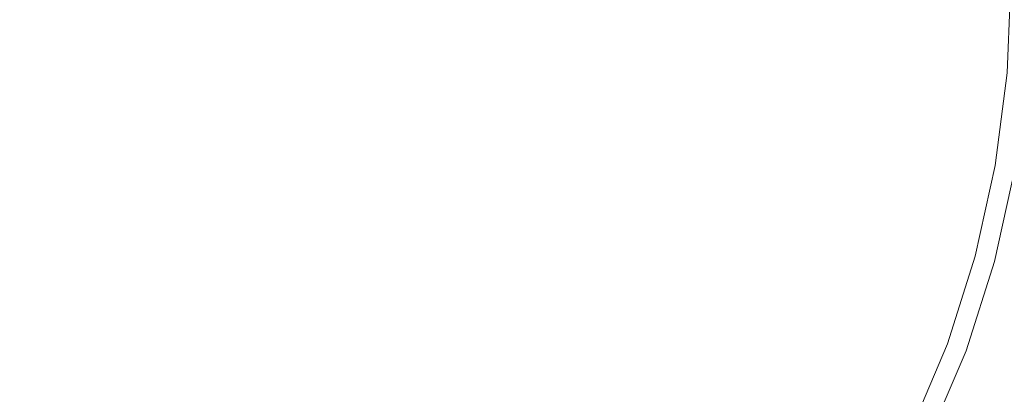
# Model space of a CAD drawing. Extents: x -183 to 183, y -553 to 0.
# Drawn here: x -2 to 31, y -291 to -279 of the extents above; entities that cross this region are included whole.
import ezdxf

# ---------------------------------------------------------------- set-up
doc = ezdxf.new("R2010")
doc.units = 0
doc.header["$LTSCALE"] = 500
doc.header["$MEASUREMENT"] = 0
doc.layers.add('CERAMIKA', color=253, linetype='Continuous')
doc.layers.add('CHROM', color=251, linetype='Continuous')

msp = doc.modelspace()

# ---------------------------------------------------------------- linework, layer by layer
at = {"layer": 'CERAMIKA', "lineweight": 0, "invisible_edges": 15}
for points in [[(-34.523, -429.05), (-37.909, -191.482), (0, -190), (0, -429.05)], [(0, -429.05), (0, -190), (37.909, -191.482), (34.523, -429.05)], [(-37.681, -210.292, 156.48), (-34.744, -452.993, 156.48), (0, -452.993, 156.48), (0, -208.819, 156.48)], [(0, -208.819, 156.48), (0, -452.993, 156.48), (34.743, -452.993, 156.48), (37.681, -210.292, 156.48)]]:
    msp.add_3dface(points, dxfattribs=at)
at = {"layer": 'CHROM', "lineweight": 0}
for points, invisible_edges in [([(-0.131, -277.538, 165.096), (-3.545, -277.538, 165.085), (-3.53, -280.829, 165.074), (-0.131, -280.844, 165.085)], 15), ([(-0.131, -277.538, 156.48), (-0.131, -280.389, 156.48), (-3.025, -280.377, 156.48), (-3.039, -277.538, 156.48)], 15), ([(-0.131, -277.538, 165.096), (-0.131, -280.844, 165.085), (3.266, -280.829, 165.074), (3.282, -277.538, 165.085)], 15), ([(-0.131, -277.538, 156.48), (2.775, -277.538, 156.48), (2.762, -280.377, 156.48), (-0.131, -280.389, 156.48)], 15), ([(2.775, -277.538, 156.48), (5.651, -277.538, 156.48), (5.626, -280.346, 156.48), (2.762, -280.377, 156.48)], 15), ([(3.282, -277.538, 165.085), (3.266, -280.829, 165.074), (6.63, -280.792, 165.041), (6.66, -277.538, 165.052)], 15), ([(5.651, -277.538, 156.48), (8.468, -277.538, 156.48), (8.429, -280.301, 156.48), (5.626, -280.346, 156.48)], 15), ([(6.66, -277.538, 165.052), (6.63, -280.792, 165.041), (9.922, -280.741, 164.987), (9.967, -277.538, 164.998)], 15), ([(8.468, -277.538, 156.48), (11.193, -277.538, 156.48), (11.144, -280.251, 156.48), (8.429, -280.301, 156.48)], 15), ([(9.967, -277.538, 164.998), (9.922, -280.741, 164.987), (13.11, -280.682, 164.911), (13.169, -277.538, 164.921)], 15), ([(11.193, -277.538, 156.48), (13.801, -277.538, 156.48), (13.739, -280.201, 156.48), (11.144, -280.251, 156.48)], 15), ([(13.169, -277.538, 164.921), (13.11, -280.682, 164.911), (16.156, -280.624, 164.813), (16.227, -277.538, 164.822)], 15), ([(13.801, -277.538, 156.48), (16.255, -277.538, 156.48), (16.183, -280.157, 156.48), (13.739, -280.201, 156.48)], 15), ([(16.227, -277.538, 164.822), (16.156, -280.624, 164.813), (19.027, -280.573, 164.694), (19.112, -277.538, 164.703)], 15), ([(16.255, -277.538, 156.48), (18.53, -277.538, 156.48), (18.448, -280.125, 156.48), (16.183, -280.157, 156.48)], 15), ([(18.53, -277.538, 156.48), (20.595, -277.538, 156.48), (20.504, -280.112, 156.48), (18.448, -280.125, 156.48)], 15), ([(19.112, -277.538, 164.703), (19.027, -280.573, 164.694), (21.688, -280.537, 164.553), (21.784, -277.538, 164.562)], 15), ([(20.595, -277.538, 156.48), (30.669, -277.538, 156.648), (30.538, -280.624, 156.648), (20.504, -280.112, 156.48)], 15), ([(21.784, -277.538, 164.562), (21.688, -280.537, 164.553), (24.1, -280.521, 164.39), (24.207, -277.538, 164.398)], 15), ([(26.349, -277.538, 164.214), (24.207, -277.538, 164.398), (24.1, -280.521, 164.39), (26.234, -280.537, 164.207)], 15), ([(28.227, -277.538, 164.011), (26.349, -277.538, 164.214), (26.234, -280.537, 164.207), (28.103, -280.574, 164.004)], 15), ([(29.855, -277.538, 163.79), (28.227, -277.538, 164.011), (28.103, -280.574, 164.004), (29.725, -280.631, 163.784)], 15), ([(31.253, -277.538, 163.555), (29.855, -277.538, 163.79), (29.725, -280.631, 163.784), (31.117, -280.701, 163.55)], 15), ([(30.669, -277.538, 156.648), (30.914, -277.538, 156.759), (30.783, -280.648, 156.759), (30.538, -280.624, 156.648)], 13), ([(-0.131, -280.389, 156.48), (-0.131, -283.213, 156.48), (-2.993, -283.187, 156.48), (-3.025, -280.377, 156.48)], 15), ([(-0.131, -280.389, 156.48), (2.762, -280.377, 156.48), (2.729, -283.187, 156.48), (-0.131, -283.213, 156.48)], 15), ([(2.762, -280.377, 156.48), (5.626, -280.346, 156.48), (5.562, -283.125, 156.48), (2.729, -283.187, 156.48)], 15), ([(5.626, -280.346, 156.48), (8.429, -280.301, 156.48), (8.333, -283.035, 156.48), (5.562, -283.125, 156.48)], 15), ([(8.429, -280.301, 156.48), (11.144, -280.251, 156.48), (11.015, -282.933, 156.48), (8.333, -283.035, 156.48)], 15), ([(11.144, -280.251, 156.48), (13.739, -280.201, 156.48), (13.578, -282.829, 156.48), (11.015, -282.933, 156.48)], 15), ([(13.739, -280.201, 156.48), (16.183, -280.157, 156.48), (15.991, -282.735, 156.48), (13.578, -282.829, 156.48)], 15), ([(16.183, -280.157, 156.48), (18.448, -280.125, 156.48), (18.225, -282.671, 156.48), (15.991, -282.735, 156.48)], 15), ([(18.448, -280.125, 156.48), (20.504, -280.112, 156.48), (20.252, -282.644, 156.48), (18.225, -282.671, 156.48)], 15), ([(20.504, -280.112, 156.48), (30.538, -280.624, 156.648), (30.144, -283.676, 156.648), (20.252, -282.644, 156.48)], 15), ([(6.63, -280.792, 165.041), (6.553, -284.013, 165.009), (9.809, -283.909, 164.955), (9.922, -280.741, 164.987)], 15), ([(9.922, -280.741, 164.987), (9.809, -283.909, 164.955), (12.957, -283.79, 164.88), (13.11, -280.682, 164.911)], 15), ([(13.11, -280.682, 164.911), (12.957, -283.79, 164.88), (15.966, -283.67, 164.784), (16.156, -280.624, 164.813)], 15), ([(16.156, -280.624, 164.813), (15.966, -283.67, 164.784), (18.799, -283.563, 164.666), (19.027, -280.573, 164.694)], 15), ([(19.027, -280.573, 164.694), (18.799, -283.563, 164.666), (21.424, -283.486, 164.528), (21.688, -280.537, 164.553)], 15), ([(21.688, -280.537, 164.553), (21.424, -283.486, 164.528), (23.803, -283.454, 164.368), (24.1, -280.521, 164.39)], 15), ([(26.234, -280.537, 164.207), (24.1, -280.521, 164.39), (23.803, -283.454, 164.368), (25.905, -283.486, 164.187)], 15), ([(28.103, -280.574, 164.004), (26.234, -280.537, 164.207), (25.905, -283.486, 164.187), (27.746, -283.567, 163.987)], 15), ([(29.725, -280.631, 163.784), (28.103, -280.574, 164.004), (27.746, -283.567, 163.987), (29.344, -283.684, 163.77)], 15), ([(31.117, -280.701, 163.55), (29.725, -280.631, 163.784), (29.344, -283.684, 163.77), (30.715, -283.827, 163.538)], 15), ([(30.538, -280.624, 156.648), (30.783, -280.648, 156.759), (30.386, -283.728, 156.759), (30.144, -283.676, 156.648)], 13), ([(30.783, -280.648, 156.759), (30.842, -280.656, 156.908), (30.447, -283.74, 156.908), (30.386, -283.728, 156.759)], 15), ([(31.062, -280.674, 158.334), (30.661, -283.78, 158.334), (30.447, -283.74, 156.908), (30.842, -280.656, 156.908)], 15), ([(31.062, -280.674, 158.334), (31.442, -280.71, 158.861), (31.038, -283.85, 158.861), (30.661, -283.78, 158.334)], 15), ([(-0.131, -280.844, 165.085), (-3.53, -280.829, 165.074), (-3.491, -284.086, 165.041), (-0.131, -284.115, 165.052)], 15), ([(-0.131, -280.844, 165.085), (-0.131, -284.115, 165.052), (3.23, -284.086, 165.041), (3.266, -280.829, 165.074)], 15), ([(3.266, -280.829, 165.074), (3.23, -284.086, 165.041), (6.553, -284.013, 165.009), (6.63, -280.792, 165.041)], 15), ([(15.991, -282.735, 156.48), (18.225, -282.671, 156.48), (17.881, -285.133, 156.48), (15.699, -285.24, 156.48)], 15), ([(18.225, -282.671, 156.48), (20.252, -282.644, 156.48), (19.856, -285.09, 156.48), (17.881, -285.133, 156.48)], 15), ([(20.252, -282.644, 156.48), (30.144, -283.676, 156.648), (29.488, -286.667, 156.648), (19.856, -285.09, 156.48)], 15), ([(5.562, -283.125, 156.48), (8.333, -283.035, 156.48), (8.195, -285.71, 156.48), (5.471, -285.843, 156.48)], 15), ([(8.333, -283.035, 156.48), (11.015, -282.933, 156.48), (10.828, -285.551, 156.48), (8.195, -285.71, 156.48)], 15), ([(11.015, -282.933, 156.48), (13.578, -282.829, 156.48), (13.339, -285.387, 156.48), (10.828, -285.551, 156.48)], 15), ([(13.578, -282.829, 156.48), (15.991, -282.735, 156.48), (15.699, -285.24, 156.48), (13.339, -285.387, 156.48)], 15), ([(-0.131, -283.213, 156.48), (-0.131, -285.976, 156.48), (-2.948, -285.939, 156.48), (-2.993, -283.187, 156.48)], 15), ([(-0.131, -283.213, 156.48), (2.729, -283.187, 156.48), (2.685, -285.939, 156.48), (-0.131, -285.976, 156.48)], 15), ([(2.729, -283.187, 156.48), (5.562, -283.125, 156.48), (5.471, -285.843, 156.48), (2.685, -285.939, 156.48)], 15), ([(12.957, -283.79, 164.88), (12.739, -286.825, 164.83), (15.689, -286.635, 164.736), (15.966, -283.67, 164.784)], 15), ([(15.966, -283.67, 164.784), (15.689, -286.635, 164.736), (18.458, -286.464, 164.622), (18.799, -283.563, 164.666)], 15), ([(18.799, -283.563, 164.666), (18.458, -286.464, 164.622), (21.022, -286.34, 164.488), (21.424, -283.486, 164.528)], 15), ([(21.424, -283.486, 164.528), (21.022, -286.34, 164.488), (23.341, -286.291, 164.332), (23.803, -283.454, 164.368)], 15), ([(25.905, -283.486, 164.187), (23.803, -283.454, 164.368), (23.341, -286.291, 164.332), (25.384, -286.34, 164.156)], 15), ([(27.746, -283.567, 163.987), (25.905, -283.486, 164.187), (25.384, -286.34, 164.156), (27.17, -286.47, 163.961)], 15), ([(29.344, -283.684, 163.77), (27.746, -283.567, 163.987), (27.17, -286.47, 163.961), (28.719, -286.657, 163.749)], 15), ([(30.715, -283.827, 163.538), (29.344, -283.684, 163.77), (28.719, -286.657, 163.749), (30.05, -286.879, 163.521)], 15), ([(30.144, -283.676, 156.648), (30.386, -283.728, 156.759), (29.725, -286.742, 156.759), (29.488, -286.667, 156.648)], 13), ([(3.23, -284.086, 165.041), (3.175, -287.275, 164.987), (6.448, -287.165, 164.955), (6.553, -284.013, 165.009)], 15), ([(6.553, -284.013, 165.009), (6.448, -287.165, 164.955), (9.648, -287.009, 164.903), (9.809, -283.909, 164.955)], 15), ([(9.809, -283.909, 164.955), (9.648, -287.009, 164.903), (12.739, -286.825, 164.83), (12.957, -283.79, 164.88)], 15), ([(30.386, -283.728, 156.759), (30.447, -283.74, 156.908), (29.783, -286.76, 156.908), (29.725, -286.742, 156.759)], 15), ([(30.661, -283.78, 158.334), (29.995, -286.819, 158.334), (29.783, -286.76, 156.908), (30.447, -283.74, 156.908)], 15), ([(30.661, -283.78, 158.334), (31.038, -283.85, 158.861), (30.363, -286.921, 158.861), (29.995, -286.819, 158.334)], 15), ([(31.877, -283.982, 163.294), (30.715, -283.827, 163.538), (30.05, -286.879, 163.521), (31.183, -287.117, 163.28)], 15), ([(31.704, -283.972, 159.24), (31.013, -287.106, 159.24), (30.363, -286.921, 158.861), (31.038, -283.85, 158.861)], 11), ([(-0.131, -284.115, 165.052), (-3.491, -284.086, 165.041), (-3.439, -287.275, 164.987), (-0.131, -287.318, 164.998)], 15), ([(-0.131, -284.115, 165.052), (-0.131, -287.318, 164.998), (3.175, -287.275, 164.987), (3.23, -284.086, 165.041)], 15), ([(13.339, -285.387, 156.48), (15.699, -285.24, 156.48), (15.337, -287.629, 156.48), (13.049, -287.841, 156.48)], 15), ([(15.699, -285.24, 156.48), (17.881, -285.133, 156.48), (17.441, -287.473, 156.48), (15.337, -287.629, 156.48)], 15), ([(17.881, -285.133, 156.48), (19.856, -285.09, 156.48), (19.339, -287.409, 156.48), (17.441, -287.473, 156.48)], 15), ([(19.856, -285.09, 156.48), (29.488, -286.667, 156.648), (28.571, -289.559, 156.648), (19.339, -287.409, 156.48)], 15), ([(8.195, -285.71, 156.48), (10.828, -285.551, 156.48), (10.607, -288.074, 156.48), (8.035, -288.293, 156.48)], 15), ([(10.828, -285.551, 156.48), (13.339, -285.387, 156.48), (13.049, -287.841, 156.48), (10.607, -288.074, 156.48)], 15), ([(-0.131, -285.976, 156.48), (-0.131, -288.65, 156.48), (-2.896, -288.603, 156.48), (-2.948, -285.939, 156.48)], 15), ([(-0.131, -285.976, 156.48), (2.685, -285.939, 156.48), (2.633, -288.603, 156.48), (-0.131, -288.65, 156.48)], 15), ([(2.685, -285.939, 156.48), (5.471, -285.843, 156.48), (5.366, -288.475, 156.48), (2.633, -288.603, 156.48)], 15), ([(5.471, -285.843, 156.48), (8.195, -285.71, 156.48), (8.035, -288.293, 156.48), (5.366, -288.475, 156.48)], 15), ([(21.022, -286.34, 164.488), (20.505, -289.051, 164.435), (22.733, -288.978, 164.286), (23.341, -286.291, 164.332)], 15), ([(25.384, -286.34, 164.156), (23.341, -286.291, 164.332), (22.733, -288.978, 164.286), (24.686, -289.051, 164.117)], 15), ([(12.739, -286.825, 164.83), (12.478, -289.75, 164.76), (15.346, -289.479, 164.672), (15.689, -286.635, 164.736)], 15), ([(15.689, -286.635, 164.736), (15.346, -289.479, 164.672), (18.032, -289.233, 164.564), (18.458, -286.464, 164.622)], 15), ([(18.458, -286.464, 164.622), (18.032, -289.233, 164.564), (20.505, -289.051, 164.435), (21.022, -286.34, 164.488)], 15), ([(27.17, -286.47, 163.961), (25.384, -286.34, 164.156), (24.686, -289.051, 164.117), (26.389, -289.24, 163.928)], 15), ([(28.719, -286.657, 163.749), (27.17, -286.47, 163.961), (26.389, -289.24, 163.928), (27.861, -289.506, 163.722)], 15), ([(9.648, -287.009, 164.903), (9.457, -290.002, 164.83), (12.478, -289.75, 164.76), (12.739, -286.825, 164.83)], 15), ([(30.05, -286.879, 163.521), (28.719, -286.657, 163.749), (27.861, -289.506, 163.722), (29.129, -289.821, 163.501)], 15), ([(29.488, -286.667, 156.648), (29.725, -286.742, 156.759), (28.801, -289.658, 156.759), (28.571, -289.559, 156.648)], 13), ([(29.725, -286.742, 156.759), (29.783, -286.76, 156.908), (28.858, -289.682, 156.908), (28.801, -289.658, 156.759)], 15), ([(29.995, -286.819, 158.334), (29.06, -289.76, 158.334), (28.858, -289.682, 156.908), (29.783, -286.76, 156.908)], 15), ([(29.995, -286.819, 158.334), (30.363, -286.921, 158.861), (29.42, -289.897, 158.861), (29.06, -289.76, 158.334)], 15), ([(31.183, -287.117, 163.28), (30.05, -286.879, 163.521), (29.129, -289.821, 163.501), (30.215, -290.145, 163.265)], 15), ([(31.013, -287.106, 159.24), (30.049, -290.138, 159.24), (29.42, -289.897, 158.861), (30.363, -286.921, 158.861)], 11), ([(-0.131, -287.318, 164.998), (-3.439, -287.275, 164.987), (-3.378, -290.361, 164.911), (-0.131, -290.418, 164.921)], 15), ([(-0.131, -287.318, 164.998), (-0.131, -290.418, 164.921), (3.116, -290.361, 164.911), (3.175, -287.275, 164.987)], 15), ([(3.175, -287.275, 164.987), (3.116, -290.361, 164.911), (6.325, -290.214, 164.88), (6.448, -287.165, 164.955)], 15), ([(6.448, -287.165, 164.955), (6.325, -290.214, 164.88), (9.457, -290.002, 164.83), (9.648, -287.009, 164.903)], 15), ([(31.905, -287.355, 159.446), (30.913, -290.468, 159.446), (30.049, -290.138, 159.24), (31.013, -287.106, 159.24)], 15), ([(32.132, -287.354, 163.03), (31.183, -287.117, 163.28), (30.215, -290.145, 163.265), (31.129, -290.463, 163.018)], 15), ([(15.337, -287.629, 156.48), (17.441, -287.473, 156.48), (16.926, -289.646, 156.48), (14.921, -289.864, 156.48)], 15), ([(17.441, -287.473, 156.48), (19.339, -287.409, 156.48), (18.72, -289.557, 156.48), (16.926, -289.646, 156.48)], 15), ([(19.339, -287.409, 156.48), (28.571, -289.559, 156.648), (27.391, -292.324, 156.648), (18.72, -289.557, 156.48)], 15), ([(10.607, -288.074, 156.48), (13.049, -287.841, 156.48), (12.729, -290.157, 156.48), (10.368, -290.471, 156.48)], 15), ([(13.049, -287.841, 156.48), (15.337, -287.629, 156.48), (14.921, -289.864, 156.48), (12.729, -290.157, 156.48)], 15), ([(8.035, -288.293, 156.48), (10.607, -288.074, 156.48), (10.368, -290.471, 156.48), (7.868, -290.756, 156.48)], 15), ([(-0.131, -288.65, 156.48), (-0.131, -291.208, 156.48), (-2.844, -291.148, 156.48), (-2.896, -288.603, 156.48)], 15), ([(-0.131, -288.65, 156.48), (2.633, -288.603, 156.48), (2.583, -291.148, 156.48), (-0.131, -291.208, 156.48)], 15), ([(2.633, -288.603, 156.48), (5.366, -288.475, 156.48), (5.261, -290.989, 156.48), (2.583, -291.148, 156.48)], 15), ([(5.366, -288.475, 156.48), (8.035, -288.293, 156.48), (7.868, -290.756, 156.48), (5.261, -290.989, 156.48)], 15), ([(15.346, -289.479, 164.672), (14.968, -292.162, 164.589), (17.545, -291.823, 164.489), (18.032, -289.233, 164.564)], 15), ([(18.032, -289.233, 164.564), (17.545, -291.823, 164.489), (19.9, -291.572, 164.37), (20.505, -289.051, 164.435)], 15), ([(20.505, -289.051, 164.435), (19.9, -291.572, 164.37), (22.006, -291.467, 164.231), (22.733, -288.978, 164.286)], 15), ([(24.686, -289.051, 164.117), (22.733, -288.978, 164.286), (22.006, -291.467, 164.231), (23.835, -291.572, 164.071)], 15), ([(26.389, -289.24, 163.928), (24.686, -289.051, 164.117), (23.835, -291.572, 164.071), (25.417, -291.832, 163.891)], 15), ([(27.861, -289.506, 163.722), (26.389, -289.24, 163.928), (25.417, -291.832, 163.891), (26.781, -292.196, 163.694)], 15), ([(12.478, -289.75, 164.76), (12.199, -292.527, 164.672), (14.968, -292.162, 164.589), (15.346, -289.479, 164.672)], 15), ([(16.926, -289.646, 156.48), (18.72, -289.557, 156.48), (18.046, -291.467, 156.48), (16.4, -291.605, 156.48)], 15), ([(18.72, -289.557, 156.48), (27.391, -292.324, 156.648), (25.946, -294.928, 156.648), (18.046, -291.467, 156.48)], 15), ([(29.129, -289.821, 163.501), (27.861, -289.506, 163.722), (26.781, -292.196, 163.694), (27.957, -292.614, 163.479)], 15), ([(28.571, -289.559, 156.648), (28.801, -289.658, 156.759), (27.611, -292.445, 156.759), (27.391, -292.324, 156.648)], 13), ([(9.457, -290.002, 164.83), (9.262, -292.859, 164.736), (12.199, -292.527, 164.672), (12.478, -289.75, 164.76)], 15), ([(12.729, -290.157, 156.48), (14.921, -289.864, 156.48), (14.522, -291.917, 156.48), (12.429, -292.309, 156.48)], 15), ([(14.921, -289.864, 156.48), (16.926, -289.646, 156.48), (16.4, -291.605, 156.48), (14.522, -291.917, 156.48)], 15), ([(28.801, -289.658, 156.759), (28.858, -289.682, 156.908), (27.665, -292.476, 156.908), (27.611, -292.445, 156.759)], 15), ([(29.06, -289.76, 158.334), (27.861, -292.571, 158.334), (27.665, -292.476, 156.908), (28.858, -289.682, 156.908)], 15), ([(29.06, -289.76, 158.334), (29.42, -289.897, 158.861), (28.204, -292.739, 158.861), (27.861, -292.571, 158.334)], 15), ([(30.215, -290.145, 163.265), (29.129, -289.821, 163.501), (27.957, -292.614, 163.479), (28.975, -293.033, 163.248)], 15), ([(30.049, -290.138, 159.24), (28.809, -293.035, 159.24), (28.204, -292.739, 158.861), (29.42, -289.897, 158.861)], 11), ([(3.116, -290.361, 164.911), (3.054, -293.311, 164.813), (6.2, -293.129, 164.784), (6.325, -290.214, 164.88)], 15), ([(6.325, -290.214, 164.88), (6.2, -293.129, 164.784), (9.262, -292.859, 164.736), (9.457, -290.002, 164.83)], 15), ([(10.368, -290.471, 156.48), (12.729, -290.157, 156.48), (12.429, -292.309, 156.48), (10.151, -292.715, 156.48)], 15), ([(30.913, -290.468, 159.446), (29.638, -293.441, 159.446), (28.809, -293.035, 159.24), (30.049, -290.138, 159.24)], 15), ([(31.129, -290.463, 163.018), (30.215, -290.145, 163.265), (28.975, -293.033, 163.248), (29.841, -293.435, 163.006)], 15), ([(-0.131, -290.418, 164.921), (-3.378, -290.361, 164.911), (-3.318, -293.311, 164.813), (-0.131, -293.38, 164.822)], 15), ([(-0.131, -290.418, 164.921), (-0.131, -293.38, 164.822), (3.054, -293.311, 164.813), (3.116, -290.361, 164.911)], 15), ([(7.868, -290.756, 156.48), (10.368, -290.471, 156.48), (10.151, -292.715, 156.48), (7.718, -293.073, 156.48)], 15), ([(30.913, -290.468, 159.446), (31.855, -290.827, 159.528), (30.54, -293.883, 159.528), (29.638, -293.441, 159.446)], 15), ([(31.882, -290.759, 162.762), (31.129, -290.463, 163.018), (29.841, -293.435, 163.006), (30.562, -293.801, 162.754)], 15), ([(5.261, -290.989, 156.48), (7.868, -290.756, 156.48), (7.718, -293.073, 156.48), (5.167, -293.358, 156.48)], 15), ([(31.855, -290.827, 159.528), (32.718, -291.158, 159.537), (31.368, -294.289, 159.537), (30.54, -293.883, 159.528)], 15), ([(32.492, -291.016, 162.499), (31.882, -290.759, 162.762), (30.562, -293.801, 162.754), (31.147, -294.116, 162.493)], 15), ([(-0.131, -291.208, 156.48), (-0.131, -293.618, 156.48), (-2.799, -293.547, 156.48), (-2.844, -291.148, 156.48)], 15), ([(-0.131, -291.208, 156.48), (2.583, -291.148, 156.48), (2.537, -293.547, 156.48), (-0.131, -293.618, 156.48)], 15), ([(2.583, -291.148, 156.48), (5.261, -290.989, 156.48), (5.167, -293.358, 156.48), (2.537, -293.547, 156.48)], 15)]:
    msp.add_3dface(points, dxfattribs=dict(at, invisible_edges=invisible_edges))

doc.saveas('drawing.dxf')
